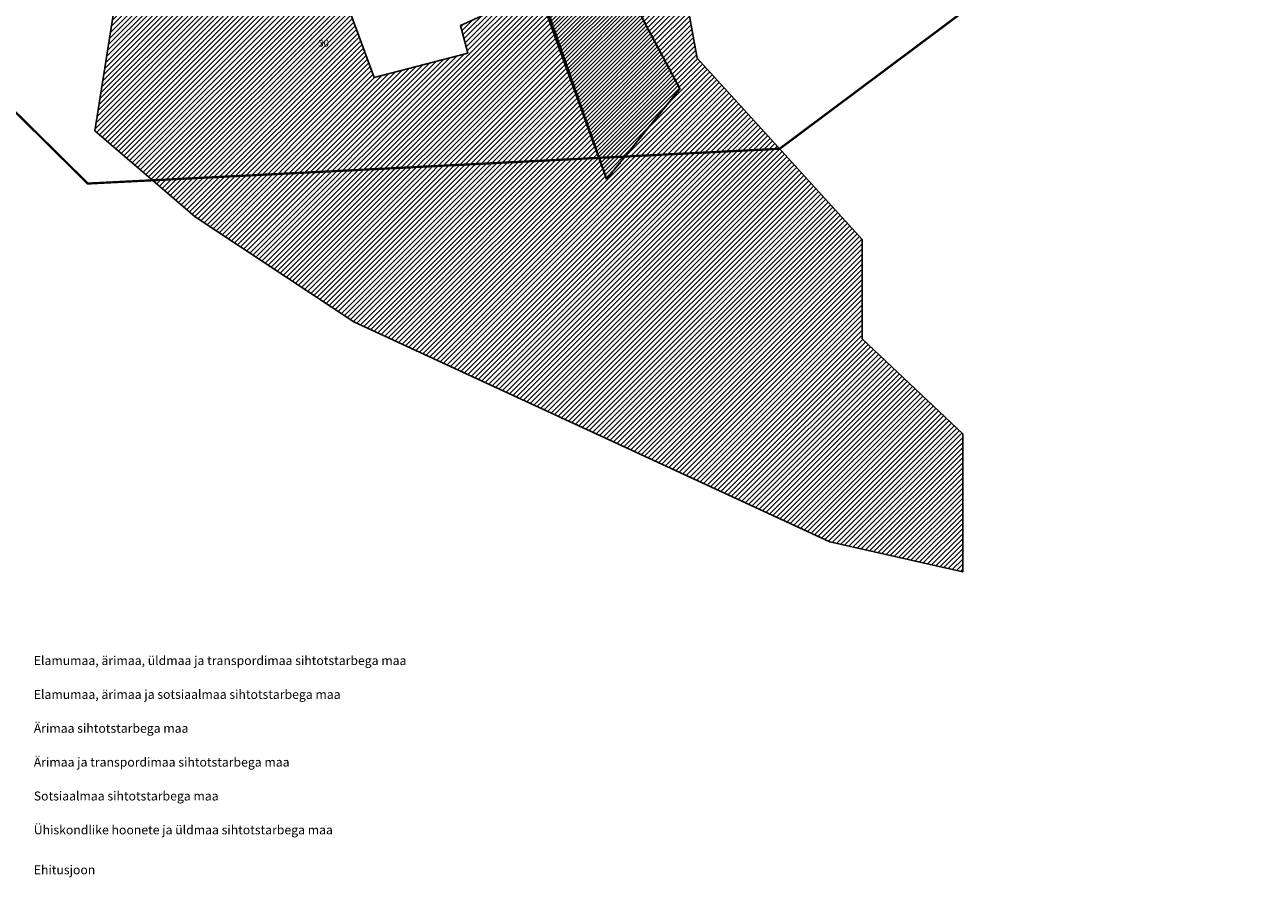
# Model space of a CAD drawing. Units: metres. Extents: x 0 to 557091, y 0 to 6586512.
# Drawn here: x 552985 to 554082, y 6584254 to 6585009 of the extents above; entities that cross this region are included whole.
import ezdxf

# ---------------------------------------------------------------- set-up
doc = ezdxf.new("R2010")
doc.units = ezdxf.units.M
doc.header["$LTSCALE"] = 3
doc.linetypes.add('DASHED', pattern=[0.75, 0.5, -0.25])
doc.layers.add('0_PJ-Leppem', color=7, linetype='Continuous', true_color=0x000000)
doc.layers.add('0_Tingmargid', color=7, linetype='Continuous', true_color=0x000000)
doc.layers.add('kontaktvöödi piir', color=180, linetype='Continuous', lineweight=35)
doc.layers.add('Lähiala detailplaneeringud', color=7, linetype='DASHED', lineweight=30, true_color=0x105689)
doc.layers.add('maakasutus', color=7, linetype='Continuous', lineweight=25, true_color=0x000000)

msp = doc.modelspace()

# ---------------------------------------------------------------- hatches: boundary and pattern name
at = {"layer": 'maakasutus', "true_color": 0x8b008b}
h = msp.add_hatch(dxfattribs=at)
h.set_pattern_fill('ANSI31', color=216, scale=20, style=0, pattern_type=2)
h.set_pattern_definition([(45, (0, 0), (-1.767766953, 1.767766953), [])])
h.paths.add_polyline_path([(553472.5, 6585190.3), (553435.9, 6585153), (553415.1, 6585116.5), (553500.7, 6584872.3), (553565.7, 6584952.4), (553487.4, 6585099.7), (553528.3, 6585143), (553502.1, 6585169.2)], flags=0)
at = {"layer": 'maakasutus', "true_color": 0xf8d731}
h = msp.add_hatch(dxfattribs=at)
h.set_pattern_fill('ANSI31', color=40, style=0)
h.set_pattern_definition([(45, (-38091.1853, -10991.5547), (-2.2450640303, 2.2450640303), [])])
h.paths.add_polyline_path([(553064.8, 6585024.9), (553047.4, 6584915.1), (553136.4, 6584838.8), (553276.9, 6584745.9), (553698.4, 6584550.9), (553816.1, 6584524.4), (553816.1, 6584646.6), (553727.1, 6584730.7), (553727.1, 6584818.8), (553580.8, 6584979.5), (553561, 6585090.1), (553558.9, 6585102.5), (553528.7, 6585138.8), (553525.9, 6585136), (553523.7, 6585138.1), (553487.4, 6585099.7), (553565.7, 6584952.4), (553500.7, 6584872.3), (553420.8, 6585092.8), (553397.5, 6585084.2), (553415.9, 6585028.5), (553371.3, 6585008.4), (553377.7, 6584984), (553295, 6584962.4), (553267.7, 6585036.4), (553218.4, 6585018.2)])

# ---------------------------------------------------------------- linework, layer by layer
at = {"layer": '0_Tingmargid'}
for points in [[(553487.4, 6585099.7), (553565.7, 6584952.4), (553500.7, 6584872.3), (553420.8, 6585092.8)], [(553064.8, 6585024.9), (553047.4, 6584915.1), (553136.4, 6584838.8), (553276.9, 6584745.9), (553698.4, 6584550.9), (553816.1, 6584524.4), (553816.1, 6584646.6), (553727.1, 6584730.7), (553727.1, 6584818.8), (553580.8, 6584979.5), (553561, 6585090.1)], [(553415.9, 6585028.5), (553371.3, 6585008.4), (553377.7, 6584984), (553295, 6584962.4), (553267.7, 6585036.4)]]:
    msp.add_lwpolyline(points, dxfattribs=at)
at = {"layer": 'kontaktvöödi piir', "linetype": 'DASHED', "const_width": 2}
msp.add_lwpolyline([(553852, 6586500.8), (554081.3, 6586306.9), (554058.8, 6585641.2), (553902.8, 6585190.6), (553850.7, 6585046.2), (553654, 6584899.2), (553041.2, 6584868.4), (552440.5, 6585462.2), (552882.8, 6585997.9), (553649.8, 6586456), (553852, 6586500.8)], close=True, dxfattribs=at)
at = {"layer": 'Lähiala detailplaneeringud'}
msp.add_lwpolyline([(553472.5, 6585190.3), (553435.9, 6585153), (553415.1, 6585116.5), (553500.7, 6584872.3), (553565.7, 6584952.4), (553487.4, 6585099.7), (553528.3, 6585143), (553502.1, 6585169.2)], close=True, dxfattribs=at)
at = {"layer": 'maakasutus'}
msp.add_lwpolyline([(553472.5, 6585190.3), (553435.9, 6585153), (553415.1, 6585116.5), (553500.7, 6584872.3), (553565.7, 6584952.4), (553487.4, 6585099.7), (553528.3, 6585143), (553502.1, 6585169.2)], close=True, dxfattribs=at)

# ---------------------------------------------------------------- texts
at = {"layer": '0_PJ-Leppem', "char_height": 7.952, "attachment_point": 1}
for s, insert, width in [('{\\fArial|b0|i0|c0|p34;Elamumaa, ärimaa, üldmaa ja transpordimaa sihtotstarbega maa}', (552993.4, 6584449.8), 649.706), ('{\\fArial|b0|i0|c0|p34;Elamumaa, ärimaa ja sotsiaalmaa sihtotstarbega maa}', (552993.4, 6584419.8), 541.753), ('{\\fArial|b0|i0|c0|p34;Ärimaa sihtotstarbega maa}', (552993.4, 6584389.8), 279.087), ('{\\fArial|b0|i0|c0|p34;Ärimaa ja transpordimaa sihtotstarbega maa}', (552993.4, 6584359.8), 449.703), ('{\\fArial|b0|i0|c0|p34;Sotsiaalmaa sihtotstarbega maa}', (552993.4, 6584329.8), 330.601), ('{\\fArial|b0|i0|c0|p34;Ühiskondlike hoonete ja üldmaa sihtotstarbega maa}', (552993.4, 6584299.8), 522.133), ('{\\fArial|b0|i0|c186|p34;Ehitusjoon}', (552993.4, 6584264.4, -1), 227.488)]:
    msp.add_mtext(s, dxfattribs=dict(at, insert=insert, width=width))
at = {"layer": 'Lähiala detailplaneeringud', "insert": (553245.4, 6584995.9), "char_height": 6.193, "width": 30.831, "attachment_point": 1}
msp.add_mtext('{\\Ftxt|c186;30}', dxfattribs=at)

doc.saveas('drawing.dxf')
